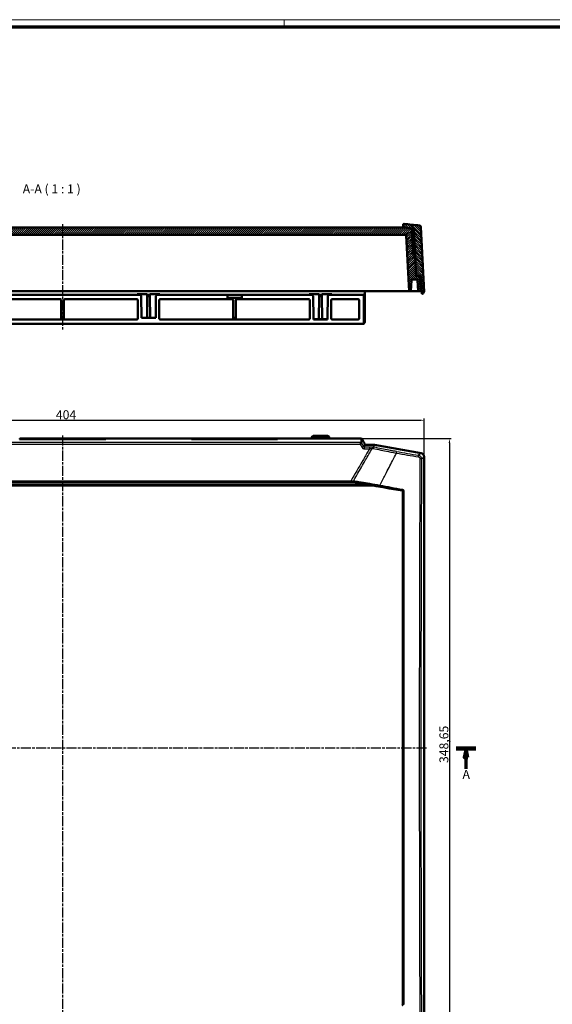
# Model space of a CAD drawing. Units: millimetres. Extents: x 1 to 1191, y 1 to 840.
# Drawn here: x 281 to 579, y 290 to 840 of the extents above; entities that cross this region are included whole.
import ezdxf

# ---------------------------------------------------------------- set-up
doc = ezdxf.new("R2010")
doc.units = ezdxf.units.MM
doc.linetypes.add('CHAIN', pattern=[0.3543, 0.2362, -0.0295, 0.0591, -0.0295])
doc.linetypes.add('DASH_DOT', pattern=[0.37, 0.24, -0.06, 0.01, -0.06])
doc.layers.get('0').update_dxf_attribs({"lineweight": 25})
for name, color, linetype, lineweight in [('Bemaßung (ISO)', 1, 'Continuous', 25), ('Mittellinie (ISO)', 1, 'DASH_DOT', 25), ('Mittelpunktmarkierung (ISO)', 1, 'DASH_DOT', 25), ('Schnittlinie (ISO)', 3, 'CHAIN', 70), ('Schraffur (ISO)', 1, 'Continuous', 18), ('Sichtbar (ISO)', 7, 'Continuous', 50), ('Sichtbar schmal (ISO)', 1, 'Continuous', 25), ('Symbol (ISO)', 1, 'Continuous', 25)]:
    doc.layers.add(name, color=color, linetype=linetype, lineweight=lineweight)
doc.styles.add('5', font='isocpeur.ttf', dxfattribs={"width": 1.1})
doc.dimstyles.new('11-Bopla 5', dxfattribs={"dimtxt": 5, "dimasz": 2.5, "dimexe": 1, "dimexo": 0, "dimgap": 0.6, "dimtad": 1, "dimdec": 6, "dimrnd": 1e-08, "dimtxsty": '5', "dimcen": 0.09, "dimdle": 7, "dimclrd": 1, "dimclre": 1, "dimclrt": 7, "dimadec": 6, "dimazin": 2, "dimtfac": 0.7, "dimtdec": 3, "dimtmove": 0, "dimatfit": 3, "dimfxl": 1, "dimtolj": 1, "dimlwd": 25, "dimlwe": 25, "dimarcsym": 0})

# ---------------------------------------------------------------- blocks, each defined once
blk = doc.blocks.new('2DTransSchnitt0')
at = {"layer": 'Schnittlinie (ISO)', "linetype": 'Continuous', "lineweight": 140}
for p, q in [((79.29, 433.09), (90.2, 433.09)), ((525.23, 433.09), (536.14, 433.09))]:
    blk.add_line(p, q, dxfattribs=at)
at = {"layer": 'Schnittlinie (ISO)', "linetype": 'Continuous'}
for p, q in [((84.74, 433.09), (83.74, 428.09)), ((84.74, 428.09), (84.74, 433.09)), ((85.74, 428.09), (84.74, 433.09)), ((530.69, 433.09), (529.69, 428.09)), ((530.69, 428.09), (530.69, 433.09)), ((531.69, 428.09), (530.69, 433.09)), ((83.74, 428.09), (85.74, 428.09)), ((84.74, 421.69), (84.74, 428.09)), ((529.69, 428.09), (531.69, 428.09)), ((530.69, 421.69), (530.69, 428.09))]:
    blk.add_line(p, q, dxfattribs=at)
at = {"layer": 'Schnittlinie (ISO)', "linetype": 'Continuous', "flags": 128}
for points in [[(85.74, 428.09), (84.74, 433.09), (83.74, 428.09), (85.74, 428.09)], [(531.69, 428.09), (530.69, 433.09), (529.69, 428.09), (531.69, 428.09)]]:
    blk.add_lwpolyline(points, dxfattribs=at)
at = {"layer": 'Schnittlinie (ISO)'}
for points in [[(85.74, 428.09), (84.74, 433.09), (83.74, 428.09), (85.74, 428.09)], [(531.69, 428.09), (530.69, 433.09), (529.69, 428.09), (531.69, 428.09)]]:
    blk.add_solid(points, dxfattribs=at)
at = {"layer": 'Schnittlinie (ISO)', "char_height": 5, "attachment_point": 7, "style": '5'}
for insert in [(82.74, 414.59), (528.69, 414.59)]:
    blk.add_mtext('A', dxfattribs=dict(at, insert=insert))
blk = doc.blocks.new('*D6')
at = {"layer": 'Bemaßung (ISO)', "color": 1, "linetype": 'Continuous', "lineweight": 25}
for p, q in [((472.03, 606.2), (522.39, 606.2)), ((521.39, 603.7), (521.39, 260.05)), ((421.07, 257.55), (522.39, 257.55))]:
    blk.add_line(p, q, dxfattribs=at)
at = {"layer": 'Bemaßung (ISO)', "color": 1, "linetype": 'Continuous'}
for points in [[(520.97, 603.7), (521.8, 603.7), (521.39, 606.2)], [(520.97, 260.05), (521.8, 260.05), (521.39, 257.55)]]:
    blk.add_solid(points, dxfattribs=at)
at = {"layer": 'Defpoints', "color": 0, "linetype": 'Continuous'}
for p in [(472.03, 606.2), (421.07, 257.55), (521.39, 257.55)]:
    blk.add_point(p, dxfattribs=at)
at = {"layer": 'Bemaßung (ISO)', "color": 7, "linetype": 'Continuous', "lineweight": 25, "insert": (520.79, 424.98), "char_height": 5, "attachment_point": 7, "rotation": 90, "style": '5'}
blk.add_mtext('\\A1;348,65', dxfattribs=at)
blk = doc.blocks.new('*D10')
at = {"layer": 'Bemaßung (ISO)', "color": 1, "linetype": 'Continuous', "lineweight": 25}
for p, q in [((103.34, 593.45), (103.34, 617.34)), ((105.84, 616.34), (504.84, 616.34)), ((507.34, 593.45), (507.34, 617.34))]:
    blk.add_line(p, q, dxfattribs=at)
at = {"layer": 'Bemaßung (ISO)', "color": 1, "linetype": 'Continuous'}
for points in [[(105.84, 616.76), (105.84, 615.93), (103.34, 616.34)], [(504.84, 616.76), (504.84, 615.93), (507.34, 616.34)]]:
    blk.add_solid(points, dxfattribs=at)
at = {"layer": 'Defpoints', "color": 0, "linetype": 'Continuous'}
for p in [(507.34, 616.34), (103.34, 593.45), (507.34, 593.45)]:
    blk.add_point(p, dxfattribs=at)
at = {"layer": 'Bemaßung (ISO)', "color": 7, "linetype": 'Continuous', "lineweight": 25, "insert": (301.57, 616.94), "char_height": 5, "attachment_point": 7, "style": '5'}
blk.add_mtext('\\A1;404', dxfattribs=at)
blk = doc.blocks.new('Ränder Bopla-A0-Rahmen')
at = {"color": 1, "linetype": 'Continuous', "lineweight": 18}
for p, q in [((1, 840), (1188, 840)), ((429, 836), (429, 840))]:
    blk.add_line(p, q, dxfattribs=at)
at = {"color": 3, "linetype": 'Continuous', "lineweight": 70}
blk.add_line((20, 836), (1184, 836), dxfattribs=at)

msp = doc.modelspace()

# ---------------------------------------------------------------- hatches: boundary and pattern name
at = {"layer": 'Schraffur (ISO)'}
h = msp.add_hatch(dxfattribs=at)
h.set_pattern_fill('ANSI31', color=256, scale=6.35, angle=90.000210459, style=0)
h.set_pattern_definition([(135.00021, (0, 0), (-0.56126395, -0.5612681), [])])
edge = h.paths.add_edge_path()
edge.add_spline(control_points=[(115.1583598, 725.495411), (115.1562866, 725.5349705), (115.1492458, 725.5742107), (115.1262622, 725.650035), (115.1103158, 725.6866285), (115.069036, 725.7577359), (115.03162, 725.8122809), (114.9165919, 725.9027881), (114.8556078, 725.9330611), (114.7320959, 725.9671318), (114.6699472, 725.9728814), (114.6088525, 725.9667173)], knot_values=[-0.1067934285, -0.1067934285, -0.1067934285, -0.1067934285, -0.0845674923, -0.0845674923, -0.0623399115, -0.0623399115, -0.0384363154, -0.0384363154, -0.0184214491, -0.0184214491, 0, 0, 0, 0], degree=3, periodic=0)
edge.add_ellipse((305.340488, -1164.4357036), major_axis=(-190.7316355, 1890.4024209), ratio=1, start_angle=0, end_angle=0.2570220427)
edge.add_spline(control_points=[(106.1306799, 725.0921004), (106.0511051, 725.083711), (105.971112, 725.0648265), (105.7853856, 724.9990573), (105.6581107, 724.9233367), (105.4746824, 724.7581771), (105.3860728, 724.6395144), (105.279811, 724.4167319), (105.2433566, 724.2731924), (105.2368976, 724.149948)], knot_values=[0.0149398352, 0.0149398352, 0.0149398352, 0.0149398352, 0.0370240645, 0.0370240645, 0.0740481294, 0.0740481294, 0.1110721948, 0.1110721948, 0.1480962604, 0.1480962604, 0.1480962604, 0.1480962604], degree=3, periodic=0)
edge.add_line((105.2368976, 724.149948), (103.340488, 687.9642964))
edge.add_line((103.340488, 687.9642964), (103.540488, 687.9642964))
edge.add_ellipse((104.540488, 687.9642964), major_axis=(-1, 0), ratio=1, start_angle=0, end_angle=90)
edge.add_line((104.540488, 686.9642964), (104.7880802, 686.9642964))
edge.add_line((104.7880802, 686.9642964), (105.312158, 696.9642964))
edge.add_line((105.312158, 696.9642964), (105.7859541, 696.9642964))
edge.add_line((105.7859541, 696.9642964), (107.7859541, 696.9642964))
edge.add_line((107.7859541, 696.9642964), (109.1617108, 723.2152974))
edge.add_line((109.1617108, 723.2152974), (113.890488, 723.9642621))
edge.add_line((113.890488, 723.9642621), (113.897803, 723.9642621))
edge.add_line((113.897803, 723.9642621), (115.2384488, 723.9642621))
edge.add_spline(control_points=[(115.2384488, 723.9642621), (115.2250131, 724.2206304), (115.2115774, 724.4769986), (115.1848295, 724.9873788), (115.1715173, 725.2413908), (115.1583598, 725.495411)], knot_values=[-0.1540356723, -0.1540356723, -0.1540356723, -0.1540356723, -0.0770196507, -0.0770196507, -0.0007114729, -0.0007114729, -0.0007114729, -0.0007114729], degree=3, periodic=0)
edge = h.paths.add_edge_path()
edge.add_ellipse((305.340488, -1164.4357036), major_axis=(199.2098081, 1889.527804), ratio=1, start_angle=0, end_angle=0.2570220427)
edge.add_spline(control_points=[(496.0721235, 725.9667173), (496.0327097, 725.970694), (495.992855, 725.9697123), (495.9144146, 725.9585464), (495.8758192, 725.94836), (495.7992538, 725.9183929), (495.7396461, 725.8897217), (495.6326741, 725.7898219), (495.5934653, 725.7341605), (495.5409788, 725.6172794), (495.5258299, 725.5567316), (495.5226162, 725.495411)], knot_values=[-0.1067934184, -0.1067934184, -0.1067934184, -0.1067934184, -0.0845674875, -0.0845674875, -0.0623399119, -0.0623399119, -0.0384363171, -0.0384363171, -0.01842145, -0.01842145, 0, 0, 0, 0], degree=3, periodic=0)
edge.add_spline(control_points=[(495.5226162, 725.495411), (495.5094587, 725.2413908), (495.4961465, 724.9873788), (495.4693986, 724.4769986), (495.4559629, 724.2206304), (495.4425272, 723.9642621)], knot_values=[-0.1533278287, -0.1533278287, -0.1533278287, -0.1533278287, -0.0770196507, -0.0770196507, -0.0000036291, -0.0000036291, -0.0000036291, -0.0000036291], degree=3, periodic=0)
edge.add_line((495.4425272, 723.9642621), (496.783173, 723.9642621))
edge.add_line((496.783173, 723.9642621), (496.790488, 723.9642621))
edge.add_line((496.790488, 723.9642621), (501.5192652, 723.2152974))
edge.add_line((501.5192652, 723.2152974), (502.8950219, 696.9642964))
edge.add_line((502.8950219, 696.9642964), (504.8950219, 696.9642964))
edge.add_line((504.8950219, 696.9642964), (505.368818, 696.9642964))
edge.add_line((505.368818, 696.9642964), (505.8928958, 686.9642964))
edge.add_line((505.8928958, 686.9642964), (506.140488, 686.9642964))
edge.add_ellipse((506.140488, 687.9642964), major_axis=(0, -1), ratio=1, start_angle=0, end_angle=90)
edge.add_line((507.140488, 687.9642964), (507.340488, 687.9642964))
edge.add_line((507.340488, 687.9642964), (505.4440784, 724.149948))
edge.add_spline(control_points=[(505.4440784, 724.149948), (505.4376194, 724.2731924), (505.401165, 724.4167319), (505.2949032, 724.6395144), (505.2062936, 724.7581771), (505.0228653, 724.9233367), (504.8955904, 724.9990573), (504.709864, 725.0648265), (504.6298709, 725.083711), (504.5502961, 725.0921004)], knot_values=[0.4442887813, 0.4442887813, 0.4442887813, 0.4442887813, 0.481312847, 0.481312847, 0.5183369123, 0.5183369123, 0.5553609772, 0.5553609772, 0.5774452066, 0.5774452066, 0.5774452066, 0.5774452066], degree=3, periodic=0)
h = msp.add_hatch(dxfattribs=at)
h.set_pattern_fill('ANSI31', color=256, scale=6.35, style=0)
h.set_pattern_definition([(45, (0, 0), (-0.561266, 0.561266), [])])
edge = h.paths.add_edge_path()
edge.add_line((108.4036806, 708.6647076), (107.790488, 696.9642964))
edge.add_line((107.790488, 696.9642964), (107.7859541, 696.9642964))
edge.add_line((107.7859541, 696.9642964), (105.7859541, 696.9642964))
edge.add_line((105.7859541, 696.9642964), (105.340488, 688.4642964))
edge.add_line((105.340488, 688.4642964), (106.840488, 688.4642964))
edge.add_line((106.840488, 688.4642964), (107.1563061, 694.4904644))
edge.add_ellipse((107.6556208, 694.4642964), major_axis=(-0.4993148, 0.026168), ratio=1, start_angle=273, end_angle=360, ccw=False)
edge.add_line((107.6556208, 694.9642964), (110.0253552, 694.9642964))
edge.add_ellipse((110.0253552, 694.4642964), major_axis=(0, 0.5), ratio=1, start_angle=273, end_angle=360, ccw=False)
edge.add_line((110.5246699, 694.4904644), (110.840488, 688.4642964))
edge.add_line((110.840488, 688.4642964), (111.840488, 688.4642964))
edge.add_line((111.840488, 688.4642964), (113.4664988, 719.49043))
edge.add_spline(control_points=[(113.4664988, 719.4904307), (113.4697708, 719.5528641), (113.485334, 719.6145331), (113.5370309, 719.7279246), (113.5730723, 719.7798154), (113.6677614, 719.871805), (113.7258708, 719.9068928), (113.8423024, 719.9522237), (113.9039987, 719.964262), (113.9658135, 719.964262)], knot_values=[-0.0712282397, -0.0712282397, -0.0712282397, -0.0712282397, -0.054298246, -0.054298246, -0.0374825734, -0.0374825734, -0.018544459, -0.018544459, 0, 0, 0, 0], degree=3, periodic=0)
edge.add_line((113.9658135, 719.964262), (496.7151625, 719.964262))
edge.add_spline(control_points=[(496.7151625, 719.964262), (496.7776825, 719.964262), (496.8400818, 719.9519475), (496.9560237, 719.9062556), (497.0097296, 719.8729793), (497.1065482, 719.7832345), (497.1446292, 719.7270412), (497.1959915, 719.6131413), (497.2112421, 719.5521599), (497.2144772, 719.4904307)], knot_values=[-0.0712289933, -0.0712289933, -0.0712289933, -0.0712289933, -0.05429865, -0.05429865, -0.0374827222, -0.0374827222, -0.0185444507, -0.0185444507, -0.0000000732, -0.0000000732, -0.0000000732, -0.0000000732], degree=3, periodic=0)
edge.add_line((497.2144772, 719.4904307), (498.840488, 688.4642964))
edge.add_line((498.840488, 688.4642964), (499.840488, 688.4642964))
edge.add_line((499.840488, 688.4642964), (500.1563061, 694.4904644))
edge.add_ellipse((500.6556208, 694.4642964), major_axis=(-0.4993148, 0.026168), ratio=1, start_angle=273, end_angle=360, ccw=False)
edge.add_line((500.6556208, 694.9642964), (503.0253552, 694.9642964))
edge.add_ellipse((503.0253552, 694.4642964), major_axis=(0, 0.5), ratio=1, start_angle=273, end_angle=360, ccw=False)
edge.add_line((503.5246699, 694.4904644), (503.840488, 688.4642964))
edge.add_line((503.840488, 688.4642964), (505.340488, 688.4642964))
edge.add_line((505.340488, 688.4642964), (504.8950219, 696.9642964))
edge.add_line((504.8950219, 696.9642964), (502.8950219, 696.9642964))
edge.add_line((502.8950219, 696.9642964), (502.890488, 696.9642964))
edge.add_line((502.890488, 696.9642964), (502.2772954, 708.6647076))
edge.add_line((502.2772954, 708.6647076), (501.9615946, 708.9642964))
edge.add_line((501.9615946, 708.9642964), (501.2115946, 708.9642964))
edge.add_line((501.2115946, 708.9642964), (500.4771565, 722.9782117))
edge.add_spline(control_points=[(500.4771565, 722.9782117), (500.4745667, 723.027628), (500.4643499, 723.0765896), (500.4304038, 723.1695198), (500.4066657, 723.2135407), (500.3308432, 723.31456), (500.2778166, 723.3553836), (500.1773579, 723.4143722), (500.1176983, 723.4361252), (500.0560589, 723.4458879)], knot_values=[-0.0558348244, -0.0558348244, -0.0558348244, -0.0558348244, -0.0453883359, -0.0453883359, -0.0349488489, -0.0349488489, -0.0187223051, -0.0187223051, 0, 0, 0, 0], degree=3, periodic=0)
edge.add_line((500.0560589, 723.4458879), (496.783173, 723.9642621))
edge.add_line((496.783173, 723.9642621), (495.4425272, 723.9642621))
edge.add_line((495.4425272, 723.9642621), (115.2384488, 723.9642621))
edge.add_line((115.2384488, 723.9642621), (113.897803, 723.9642621))
edge.add_line((113.897803, 723.9642621), (110.6249171, 723.4458879))
edge.add_spline(control_points=[(110.6249171, 723.4458879), (110.5760422, 723.4381469), (110.5284168, 723.4228682), (110.439544, 723.3793942), (110.3982455, 723.3511847), (110.3057052, 723.2652182), (110.2706481, 723.2082149), (110.2224834, 723.1021405), (110.2070857, 723.0405339), (110.2038195, 722.9782117)], knot_values=[-0.0558348249, -0.0558348249, -0.0558348249, -0.0558348249, -0.0453883368, -0.0453883368, -0.03494885, -0.03494885, -0.0187223061, -0.0187223061, 0, 0, 0, 0], degree=3, periodic=0)
edge.add_line((110.2038195, 722.9782117), (109.4693814, 708.9642964))
edge.add_line((109.4693814, 708.9642964), (108.7193814, 708.9642964))
edge.add_line((108.7193814, 708.9642964), (108.4036806, 708.6647076))

# ---------------------------------------------------------------- linework, layer by layer
at = {"layer": 'Mittellinie (ISO)', "linetype": 'CHAIN', "ltscale": 23.990969}
for p, q in [((305.340488, 725.7641699), (305.340488, 667.0244324)), ((86.4784095, 433.446432), (509.0709195, 433.446432))]:
    msp.add_line(p, q, dxfattribs=at)
at = {"layer": 'Mittelpunktmarkierung (ISO)', "linetype": 'CHAIN', "ltscale": 23.990969}
msp.add_line((305.340488, 607.9030909), (305.340488, 254.9834003), dxfattribs=at)
at = {"layer": 'Sichtbar (ISO)'}
for p, q in [((496.783173, 723.9642621), (113.897803, 723.9642621)), ((495.442529, 723.9642964), (115.238447, 723.9642964)), ((495.4425272, 723.9642964), (495.5227691, 725.4954029)), ((495.4425272, 723.9642621), (496.790488, 723.9642621)), ((500.0560589, 723.4458879), (496.783173, 723.9642621)), ((500.0560571, 723.4459225), (496.7833898, 723.9642621)), ((496.790488, 723.9642621), (501.5192652, 723.2152974)), ((496.790488, 723.9642621), (496.790488, 723.9631379)), ((500.0560589, 723.4458879), (500.0560571, 723.4459225)), ((501.2115946, 708.9642964), (500.4771565, 722.9782117)), ((501.5192652, 723.2152974), (502.8950219, 696.9642964)), ((507.340488, 687.9642964), (505.4440784, 724.149948)), ((113.9658135, 719.964262), (496.7151625, 719.964262)), ((497.2144772, 719.49043), (498.840488, 688.4642964)), ((501.9615946, 708.9642964), (501.2115946, 708.9642964)), ((502.2772954, 708.6647076), (501.9615946, 708.9642964)), ((502.890488, 696.9642964), (502.2772954, 708.6647076)), ((499.840488, 688.4642964), (500.1563061, 694.4904644)), ((500.6556208, 694.9642964), (503.0253552, 694.9642964)), ((504.8950219, 696.9642964), (502.890488, 696.9642964)), ((502.8950219, 696.9642964), (505.368818, 696.9642964)), ((503.5246699, 694.4904644), (503.840488, 688.4642964)), ((505.340488, 688.4642964), (504.8950219, 696.9642964)), ((505.2384163, 690.4642964), (504.8977657, 696.9642964)), ((505.368818, 696.9642964), (505.8928958, 686.9642964)), ((498.3411732, 688.4642964), (112.3398028, 688.4642964)), ((474.0505464, 688.4642964), (474.050085, 687.4555699)), ((498.3411732, 688.4642964), (498.840488, 688.4642964)), ((498.840488, 688.4642964), (499.840488, 688.4642964)), ((501.8432289, 688.4642964), (499.840488, 688.4642964)), ((501.8432289, 688.4642964), (503.840488, 688.4642964)), ((503.840488, 688.4642964), (505.340488, 688.4642964)), ((505.7094686, 690.4642964), (505.2356724, 690.4642964)), ((505.8142841, 688.4642964), (505.340488, 688.4642964)), ((507.140488, 687.9642964), (507.340488, 687.9642964)), ((261.9230343, 686.4642964), (348.7579417, 686.4642964)), ((263.8412686, 683.9634968), (304.088946, 683.9634968)), ((304.590488, 673.4642964), (304.588965, 683.463592)), ((306.092011, 683.463592), (306.090488, 673.4642964)), ((346.8397074, 683.9634968), (306.59203, 683.9634968)), ((347.2079417, 686.4642964), (347.0225572, 686.7853919)), ((347.0225572, 686.7853919), (352.5758364, 686.7853919)), ((347.3397265, 683.4635539), (347.340488, 673.4642964)), ((348.7579417, 686.4642964), (349.2656154, 685.5849798)), ((349.2656154, 685.5849798), (349.371391, 673.4642964)), ((352.46023, 673.5382108), (352.5653606, 685.5849798)), ((352.5730343, 686.4642964), (352.5653606, 685.5849798)), ((352.5653606, 685.5849798), (354.1156154, 685.5849798)), ((352.5758364, 686.7853919), (352.5730343, 686.4642964)), ((354.1079417, 686.4642964), (352.5730343, 686.4642964)), ((354.1079417, 686.4642964), (354.1051396, 686.7853919)), ((354.1051396, 686.7853919), (359.6584188, 686.7853919)), ((354.1156154, 685.5849798), (354.1079417, 686.4642964)), ((354.220746, 673.5382108), (354.1156154, 685.5849798)), ((357.309585, 673.4642964), (357.4153606, 685.5849798)), ((357.4153606, 685.5849798), (357.9230343, 686.4642964)), ((357.9230343, 686.4642964), (397.340488, 686.4642964)), ((359.340488, 673.4642964), (359.3412495, 683.4635539)), ((359.6584188, 686.7853919), (359.4730343, 686.4642964)), ((359.8412686, 683.9634968), (400.088946, 683.9634968)), ((397.340488, 686.4642964), (405.340488, 686.4642964)), ((397.340488, 684.7142964), (397.340488, 686.4642964)), ((405.340488, 684.7142964), (397.340488, 684.7142964)), ((397.340488, 684.6142964), (397.340488, 684.7142964)), ((405.340488, 684.6142964), (397.340488, 684.6142964)), ((400.590488, 673.4642964), (400.588965, 683.463592)), ((402.092011, 683.463592), (402.090488, 673.4642964)), ((442.8397074, 683.9634968), (402.59203, 683.9634968)), ((405.340488, 686.4642964), (444.7579417, 686.4642964)), ((405.340488, 686.4642964), (405.340488, 684.7142964)), ((405.340488, 684.7142964), (405.340488, 684.6142964)), ((443.2079417, 686.4642964), (443.0225572, 686.7853919)), ((443.0225572, 686.7853919), (448.5758364, 686.7853919)), ((443.3397265, 683.4635539), (443.340488, 673.4642964)), ((444.7579417, 686.4642964), (445.2656154, 685.5849798)), ((445.2656154, 685.5849798), (445.371391, 673.4642964)), ((448.453248, 672.7381498), (448.5653606, 685.5849798)), ((448.5730343, 686.4642964), (448.5653606, 685.5849798)), ((448.5653606, 685.5849798), (450.1156154, 685.5849798)), ((448.5758364, 686.7853919), (448.5730343, 686.4642964)), ((450.1079417, 686.4642964), (448.5730343, 686.4642964)), ((450.1079417, 686.4642964), (450.1051396, 686.7853919)), ((450.1051396, 686.7853919), (455.6584188, 686.7853919)), ((450.1156154, 685.5849798), (450.1079417, 686.4642964)), ((450.227728, 672.7381498), (450.1156154, 685.5849798)), ((453.309585, 673.4642964), (453.4153606, 685.5849798)), ((453.4153606, 685.5849798), (453.9230343, 686.4642964)), ((453.9230343, 686.4642964), (473.4964336, 686.4642964)), ((455.340488, 673.4642964), (455.3412495, 683.4635539)), ((455.6584188, 686.7853919), (455.4730343, 686.4642964)), ((455.8412686, 683.9634968), (470.4897074, 683.9634968)), ((470.990488, 673.4642964), (470.9897265, 683.4635539)), ((473.4964336, 686.4642964), (473.490488, 673.4642964)), ((473.9976793, 686.4642964), (473.4964336, 686.4642964)), ((474.137155, 672.6043643), (474.1717891, 685.2142964)), ((474.1896586, 685.6206482), (474.1717891, 685.2142964)), ((505.8928958, 686.9642964), (506.140488, 686.9642964)), ((346.8406973, 672.6642964), (263.8402787, 672.6642964)), ((306.5903167, 672.6646622), (304.0906593, 672.6646622)), ((304.590488, 673.4642964), (304.590488, 673.1649289)), ((306.090488, 673.4642964), (304.590488, 673.4642964)), ((306.090488, 673.1649289), (306.090488, 673.4642964)), ((347.340488, 673.4642964), (347.340488, 673.1647539)), ((357.309585, 673.4642964), (349.371391, 673.4642964)), ((352.46023, 673.5382108), (354.220746, 673.5382108)), ((354.2206509, 673.549107), (357.3103251, 673.549107)), ((359.340488, 673.1647539), (359.340488, 673.4642964)), ((442.8406973, 672.6642964), (359.8402787, 672.6642964)), ((402.5903167, 672.6646622), (400.0906593, 672.6646622)), ((400.590488, 673.4642964), (400.590488, 673.1649289)), ((402.090488, 673.4642964), (400.590488, 673.4642964)), ((402.090488, 673.1649289), (402.090488, 673.4642964)), ((443.340488, 673.4642964), (443.340488, 673.1647539)), ((445.3783725, 672.6642964), (445.371391, 673.4642964)), ((445.3776356, 672.7487409), (448.4533404, 672.7487409)), ((453.3026035, 672.6642964), (445.3783725, 672.6642964)), ((450.227728, 672.7381498), (448.453248, 672.7381498)), ((450.2276356, 672.7487409), (453.3033404, 672.7487409)), ((453.3026035, 672.6642964), (453.309585, 673.4642964)), ((455.340488, 673.1647539), (455.340488, 673.4642964)), ((470.4906973, 672.6642964), (455.8402787, 672.6642964)), ((470.990488, 673.4642964), (470.990488, 673.1647539)), ((473.490488, 670.1642964), (473.490488, 673.4642964)), ((473.490488, 670.1642964), (474.0379687, 670.7117771)), ((137.190488, 670.1642964), (473.490488, 670.1642964)), ((281.290488, 605.8590583), (329.390488, 605.8590583)), ((281.390488, 605.8590583), (281.390488, 606.196432)), ((329.290488, 606.196432), (281.390488, 606.196432)), ((329.290488, 606.196432), (329.290488, 605.8590583)), ((329.390488, 606.1840648), (329.390488, 606.196432)), ((329.390488, 606.196432), (377.290488, 606.196432)), ((329.390488, 605.8590583), (329.390488, 606.1840648)), ((377.290488, 606.196432), (377.290488, 606.1840648)), ((377.290488, 606.1840648), (377.290488, 605.8590583)), ((377.290488, 605.8590583), (425.390488, 605.8590583)), ((377.390488, 605.8590583), (377.390488, 606.196432)), ((425.290488, 606.196432), (377.390488, 606.196432)), ((425.290488, 606.196432), (425.290488, 605.8590583)), ((425.390488, 606.1840648), (425.390488, 606.196432)), ((425.390488, 606.196432), (444.340488, 606.196432)), ((425.390488, 605.8590583), (425.390488, 606.1840648)), ((444.340488, 606.596432), (444.340488, 606.1946484)), ((453.340488, 607.596432), (445.340488, 607.596432)), ((453.340488, 606.1067932), (445.340488, 606.1067932)), ((454.340488, 606.1946484), (454.340488, 606.596432)), ((454.340488, 606.196432), (472.0302964, 606.196432)), ((472.4643643, 605.9459735), (472.4163995, 606.029051)), ((472.4643693, 605.9459649), (473.5754989, 604.021432)), ((473.5754989, 604.021432), (474.040488, 603.2160472)), ((474.040488, 603.1045968), (474.040488, 603.2160472)), ((474.040488, 603.0483424), (474.040488, 603.1045968)), ((474.147936, 602.8622369), (474.040488, 603.0483424)), ((479.1584143, 602.6125796), (474.5803553, 602.6125796)), ((505.579993, 597.9845533), (479.5052347, 602.5822367)), ((507.2304317, 595.546432), (507.2304317, 596.0176371)), ((507.2304317, 595.546432), (507.340488, 593.446432)), ((473.8314045, 592.9515066), (473.8314028, 592.9514735)), ((507.340488, 269.0594868), (507.340488, 593.446432)), ((468.071432, 582.946432), (468.0714541, 582.946432)), ((469.8303038, 586.0009659), (469.8303244, 586.0009659)), ((470.0868078, 586.446432), (470.0867875, 586.446432)), ((470.1395412, 586.5380571), (470.1395614, 586.5380571)), ((470.1521065, 586.5598813), (470.1521268, 586.5598813)), ((478.5633288, 579.946432), (132.1176472, 579.946432)), ((143.2524709, 581.846432), (467.4285049, 581.846432)), ((467.4285043, 581.846432), (467.5208085, 581.846432)), ((467.5208085, 581.846432), (467.6503989, 581.846432)), ((467.6503813, 581.846432), (467.6506517, 581.846432))]:
    msp.add_line(p, q, dxfattribs=at)
for centre, radius, start, end in [((305.340488, -1164.4357036), 1900, 83.9816329983, 84.2386549813), ((305.340488, -1164.4357036), 1899.9999657, 83.9816328341, 84.2386548768), ((504.445447, 724.0976468), 1, 3, 83.981632998), ((500.6556208, 694.4642964), 0.5, 90, 177), ((503.0253552, 694.4642964), 0.5, 3, 90), ((506.140488, 687.9642964), 1, 270, 0), ((445.340488, 606.596432), 1, 90, 180), ((453.340488, 606.596432), 1, 0, 90)]:
    msp.add_arc(centre, radius, start, end, dxfattribs=at)
for centre, major_axis, ratio, start_param, end_param in [((332.9546638, -1164.435706), (-0.000001, 1887.7647833), 0.9876883406, 6.1924394118, 6.1930100587), ((305.3404881, -1162.9762959), (1888.6099404, -0.000002), 0.9999619231, 1.4667810376, 1.4670776254), ((502.0875629, 702.8178698), (0.4942276, 0.1232248), 0.0083117803, 0.001615645, 0.1330619309), ((473.9976793, 687.4642964), (0, 1), 0.0524077793, 3.1415926536, 4.7036623341), ((474.3552164, 688.4642964), (0, -3.5), 0.0524077793, 4.7123889804, 5.223423826), ((304.088946, 683.4635159), (0.500019, 0), 0.9999238592, 0.000152299, 1.5707963268), ((306.59203, 683.4635159), (-0.500019, 0), 0.9999238592, 4.7123889804, 6.2830330081), ((346.8397074, 683.4635159), (0.500019, 0), 0.9999238505, 0.0000761524, 1.5707963268), ((359.8412686, 683.4635159), (-0.500019, 0), 0.9999238505, 4.7123889804, 6.2831091548), ((400.088946, 683.4635159), (0.500019, 0), 0.9999238592, 0.000152299, 1.5707963268), ((402.59203, 683.4635159), (-0.500019, 0), 0.9999238592, 4.7123889804, 6.2830330081), ((442.8397074, 683.4635159), (0.500019, 0), 0.9999238505, 0.0000761524, 1.5707963268), ((455.8412686, 683.4635159), (-0.500019, 0), 0.9999238505, 4.7123889804, 6.2831091548), ((470.4897074, 683.4635159), (0.500019, 0), 0.9999238505, 0.0000761524, 1.5707963268), ((474.1495119, 686.2634358), (0, -1), 0.0524077793, 0.872664626, 2.0818311725), ((304.090469, 673.1651194), (0.1018515, -0.4900036), 0.9990452591, 6.0784350874, 7.6488507681), ((306.590507, 673.1651194), (-0.1018515, -0.4900036), 0.9990452591, 4.9175198463, 6.4879355269), ((346.840469, 673.1649826), (0.0822442, -0.4939044), 0.9985916141, 6.1184089433, 7.6887485585), ((359.840507, 673.1649826), (-0.0822442, -0.4939044), 0.9985916141, 4.8776220558, 6.447961671), ((400.090469, 673.1651194), (0.1018515, -0.4900036), 0.9990452591, 6.0784350874, 7.6488507681), ((402.590507, 673.1651194), (-0.1018515, -0.4900036), 0.9990452591, 4.9175198463, 6.4879355269), ((442.840469, 673.1649826), (0.0822442, -0.4939044), 0.9985916141, 6.1184089433, 7.6887485585), ((455.840507, 673.1649826), (-0.0822442, -0.4939044), 0.9985916141, 4.8776220558, 6.447961671), ((470.490469, 673.1649826), (0.0822442, -0.4939044), 0.9985916141, 6.1184089433, 7.6887485585), ((474.0324831, 672.7090362), (0, -2), 0.0524077793, 0.0523598776, 1.5184364492), ((445.340488, 606.1995424), (-1, 0), 0.0927492042, 0.1676603363, 1.5707963268), ((453.340488, 606.1995424), (-1, 0), 0.0927492042, 1.5707963268, 2.9739323173), ((474.1961504, 602.946432), (0.6221453, -1.0746296), 0.0453552611, 3.1153407439, 4.538470997), ((474.5811471, 603.1132657), (-0.2504573, -0.4338048), 0.9981739636, 5.7603775895, 6.8059930249), ((479.1579344, 600.6098349), (0.1745525, 1.9951446), 0.9986190666, 6.1960387441, 6.3703318702), ((505.227687, 596.0130341), (1.5356701, 1.2885802), 0.9976679796, 5.5862030092, 6.9801676051), ((465.9375381, 582.0549635), (1.2281645, -0.2077635), 0.0145587854, 6.1978065286, 6.3526215462), ((475.8313908, 580.346432), (8.518949, -1.4980058), 0.0090763362, 1.5967419057, 2.4662310152), ((738.1389875, 433.446432), (10782.1498308, -1895.976054), 0.0090763362, 1.5949416195, 1.5967419057)]:
    msp.add_ellipse(centre, major_axis=major_axis, ratio=ratio, start_param=start_param, end_param=end_param, dxfattribs=at)
for points, knots in [([(496.0721235, 725.9667173), (496.0327097, 725.970694), (495.992855, 725.9697123), (495.9144146, 725.9585464), (495.8758192, 725.94836), (495.7992538, 725.9183929), (495.7396461, 725.8897217), (495.6326741, 725.7898219), (495.5934653, 725.7341605), (495.5409788, 725.6172794), (495.5258299, 725.5567316), (495.5226162, 725.495411)], [-0.10679341839, -0.10679341839, -0.10679341839, -0.10679341839, -0.08456748748, -0.08456748748, -0.06233991186, -0.06233991186, -0.03843631707, -0.03843631707, -0.01842145002, -0.01842145002, 0, 0, 0, 0]), ([(495.5226162, 725.495411), (495.5094587, 725.2413908), (495.4961465, 724.9873788), (495.4693986, 724.4769986), (495.4559629, 724.2206304), (495.4425272, 723.9642621)], [-0.15332782872, -0.15332782872, -0.15332782872, -0.15332782872, -0.07701965068, -0.07701965068, -0.00000362909, -0.00000362909, -0.00000362909, -0.00000362909]), ([(500.4771565, 722.9782117), (500.4745667, 723.027628), (500.4643499, 723.0765896), (500.4304038, 723.1695198), (500.4066657, 723.2135407), (500.3308432, 723.31456), (500.2778166, 723.3553836), (500.1773579, 723.4143722), (500.1176983, 723.4361252), (500.0560589, 723.4458879)], [-0.055834824403, -0.055834824403, -0.055834824403, -0.055834824403, -0.045388335917, -0.045388335917, -0.034948848887, -0.034948848887, -0.018722305141, -0.018722305141, 0, 0, 0, 0]), ([(505.4440784, 724.149948), (505.4376194, 724.2731924), (505.401165, 724.4167319), (505.2949032, 724.6395144), (505.2062936, 724.7581771), (505.0228653, 724.9233367), (504.8955904, 724.9990573), (504.709864, 725.0648265), (504.6298709, 725.083711), (504.5502961, 725.0921004)], [0.44428878132, 0.44428878132, 0.44428878132, 0.44428878132, 0.481312847, 0.481312847, 0.51833691232, 0.51833691232, 0.55536097722, 0.55536097722, 0.57744520661, 0.57744520661, 0.57744520661, 0.57744520661]), ([(496.7151625, 719.964262), (496.7776825, 719.964262), (496.8400818, 719.9519475), (496.9560237, 719.9062556), (497.0097296, 719.8729793), (497.1065482, 719.7832345), (497.1446292, 719.7270412), (497.1959915, 719.6131413), (497.2112421, 719.5521599), (497.2144772, 719.4904307)], [-0.071228993345, -0.071228993345, -0.071228993345, -0.071228993345, -0.05429865004, -0.05429865004, -0.037482722231, -0.037482722231, -0.018544450736, -0.018544450736, -0.000000073228, -0.000000073228, -0.000000073228, -0.000000073228]), ([(501.4307729, 715.3547216), (501.4963194, 715.3478794), (501.5613822, 715.3421053), (501.6831255, 715.3333882), (501.7385778, 715.3305344), (501.8311624, 715.3282326), (501.8676657, 715.3287432), (501.905662, 715.3319745), (501.9154413, 715.3334868), (501.9287101, 715.3373441), (501.9320079, 715.339697), (501.9318656, 715.3424121)], [0.000001, 0.000001, 0.000001, 0.000001, 0.019774828509, 0.019774828509, 0.039557980864, 0.039557980864, 0.058951762823, 0.058951762823, 0.068885961468, 0.068885961468, 0.07905486409, 0.07905486409, 0.07905486409, 0.07905486409]), ([(472.0302783, 606.1964015), (472.08509, 606.1964042), (472.139932, 606.1869597), (472.2348492, 606.156326), (472.2761709, 606.1355295), (472.3364888, 606.0976431), (472.3590637, 606.0801649), (472.3924223, 606.0518712), (472.4049364, 606.0402513), (472.4163996, 606.029051)], [0, 0, 0, 0, 0.017340462757, 0.017340462757, 0.033830913381, 0.033830913381, 0.047923916697, 0.047923916697, 0.058697614543, 0.058697614543, 0.058697614543, 0.058697614543]), ([(467.0750288, 582.4635101), (467.0720385, 582.4198035), (467.0642251, 582.3741471), (467.0615172, 582.3289374), (467.0588542, 582.2844778), (467.0579673, 582.2404766), (467.0588662, 582.1979405), (467.0598173, 582.1529364), (467.0627629, 582.1100447), (467.0677263, 582.0706952)], [-0.41031747007, -0.41031747007, -0.41031747007, -0.41031747007, -0.27400987614, -0.27400987614, -0.27400987614, -0.13996421896, -0.13996421896, -0.13996421896, 0.00185889257, 0.00185889257, 0.00185889257, 0.00185889257]), ([(467.0677263, 582.0706952), (467.0692326, 582.0587531), (467.0709252, 582.0471424), (467.0728045, 582.0359189), (467.0732732, 582.0331194), (467.0737536, 582.030344), (467.0742454, 582.0275931), (467.0831761, 581.9776419), (467.0956444, 581.9367872), (467.1107298, 581.9063065), (467.1258073, 581.8758417), (467.1432661, 581.8561815), (467.1622574, 581.8492054)], [-0.85388683545, -0.85388683545, -0.85388683545, -0.85388683545, -0.810845481, -0.810845481, -0.810845481, -0.80010950484, -0.80010950484, -0.80010950484, -0.60516262889, -0.60516262889, -0.60516262889, -0.41031747007, -0.41031747007, -0.41031747007, -0.41031747007]), ([(467.6503989, 581.846432), (467.6765239, 581.8464318), (467.7030092, 581.8458418), (467.7566529, 581.8435065), (467.7841114, 581.8417174), (467.8107978, 581.8392432)], [-0.021760356502, -0.021760356502, -0.021760356502, -0.021760356502, -0.011043126179, -0.011043126179, 0, 0, 0, 0]), ([(467.8107978, 581.8392432), (467.8245996, 581.8381963), (467.8377453, 581.8369385), (467.8633183, 581.834286), (467.8757524, 581.8329045), (467.9057301, 581.8293663), (467.9233739, 581.8271159), (467.9607423, 581.8220244), (467.9805333, 581.8191408), (468.0312121, 581.8113233), (468.0623756, 581.8061122), (468.1821024, 581.7847749), (468.2734307, 581.7657662), (468.4093116, 581.7354103), (468.4528118, 581.7253986), (468.7413189, 581.6580033), (468.9806452, 581.5984763), (469.1910082, 581.5639373)], [-0.13081036082, -0.13081036082, -0.13081036082, -0.13081036082, -0.12673860354, -0.12673860354, -0.12294145167, -0.12294145167, -0.11763524034, -0.11763524034, -0.11177797758, -0.11177797758, -0.10273467267, -0.10273467267, -0.0773261122, -0.0773261122, -0.06555675232, -0.06555675232, -0.00000058994, -0.00000058994, -0.00000058994, -0.00000058994]), ([(495.0296195, 577.0547725), (495.0871133, 577.0446756), (495.1426917, 577.024158), (495.2437655, 576.9659827), (495.289352, 576.9282948), (495.364318, 576.8392681), (495.393635, 576.788043), (495.43356, 576.6788544), (495.4441862, 576.6208126), (495.4441848, 576.5626901)], [-0.069976688272, -0.069976688272, -0.069976688272, -0.069976688272, -0.052461995871, -0.052461995871, -0.034964252796, -0.034964252796, -0.017486483735, -0.017486483735, 0, 0, 0, 0]), ([(495.4441852, 576.5626901), (495.4429894, 528.9421955), (495.4425291, 481.2028134), (495.4425253, 385.6900506), (495.4429818, 337.9506685), (495.444185, 290.3301739)], [0.000001, 0.000001, 0.000001, 0.000001, 14.3269153636, 14.3269153636, 28.6538297282, 28.6538297282, 28.6538297282, 28.6538297282]), ([(495.4441848, 290.3301739), (495.4441862, 290.2719756), (495.4335322, 290.213858), (495.3935094, 290.1045536), (495.3641221, 290.0532777), (495.2890673, 289.964317), (495.2435175, 289.9267087), (495.1425467, 289.8686525), (495.0870383, 289.8481752), (495.0296195, 289.8380915)], [-0.069985827397, -0.069985827397, -0.069985827397, -0.069985827397, -0.052469889091, -0.052469889091, -0.034965552211, -0.034965552211, -0.017490743797, -0.017490743797, 0, 0, 0, 0])]:
    msp.add_open_spline(points, degree=3, knots=knots, dxfattribs=at)
for points in [[(444.3545101, 606.1840648), (444.3452754, 606.189114), (444.340488, 606.1927407), (444.340488, 606.1946484)], [(454.340488, 606.1946484), (454.340488, 606.1927407), (454.3357006, 606.189114), (454.3264659, 606.1840648)]]:
    msp.add_open_spline(points, degree=3, dxfattribs=at)
at = {"layer": 'Sichtbar schmal (ISO)'}
for p, q in [((329.390488, 606.1840648), (377.290488, 606.1840648)), ((444.3545101, 606.1840648), (425.390488, 606.1840648)), ((445.340488, 607.596432), (445.340488, 606.855251)), ((445.340488, 606.855251), (453.340488, 606.855251)), ((445.340488, 606.1067932), (445.340488, 606.855251)), ((453.340488, 606.855251), (453.340488, 607.596432)), ((453.340488, 606.855251), (453.340488, 606.1067932)), ((454.3264659, 606.1840648), (472.0218321, 606.1840648)), ((472.0218321, 606.1840648), (471.7700505, 603.9820726)), ((472.2024697, 603.7336326), (472.4542514, 605.9356248)), ((471.7678049, 603.9785691), (138.9131711, 603.9785691)), ((139.199255, 603.071792), (471.481721, 603.071792)), ((474.147936, 602.8622369), (473.4209937, 601.603136)), ((473.8513964, 601.3499857), (474.5803553, 602.6125796)), ((476.8097499, 601.3499857), (473.8513964, 601.3499857)), ((473.8513964, 601.3499857), (473.8513964, 600.4393862)), ((473.8513964, 600.4393862), (476.8097499, 600.4393862)), ((476.8097499, 601.3499857), (476.8097499, 600.4393862)), ((479.1584143, 602.6125796), (479.0445807, 601.3114553)), ((479.390871, 601.2750537), (479.5052347, 602.5822367)), ((479.4186847, 601.2691138), (479.390871, 601.2750537)), ((505.579993, 597.9845533), (504.1575281, 596.7909636)), ((505.8081095, 594.8241671), (507.2304317, 596.0176371)), ((475.6239086, 580.4626013), (135.0570674, 580.4626013)), ((466.296499, 582.3856885), (144.384477, 582.3856885)), ((466.296499, 582.3856885), (466.296499, 581.846432)), ((479.7565173, 580.4626013), (479.7562548, 580.4626013)), ((495.1109565, 577.1227471), (495.0296195, 577.0547725)), ((495.4441852, 576.5626901), (495.5231433, 576.6286757)), ((495.5231433, 290.2641881), (495.4441849, 290.3301739))]:
    msp.add_line(p, q, dxfattribs=at)
for centre, major_axis, ratio, start_param, end_param in [((445.340488, 606.596432), (-1, 0), 0.2588190451, 4.7123889804, 6.2831853072), ((453.340488, 606.596432), (1, 0), 0.2588190451, 0, 1.5707963268), ((473.6180078, 602.946432), (-1.5907544, 3.2493352), 0.041322385, 6.2630673165, 6.3502246169), ((472.0218321, 605.6859674), (-0.4967631, 0.0568012), 0.9961452339, 3.7808878756, 4.8258021125), ((474.0504271, 603.1960894), (-1.5915344, 2.7490525), 0.0453552611, 6.2474176254, 6.34419986), ((683.6407229, 433.446432), (-1097.2888668, 1896.3474008), 0.0453433496, 1.4550279152, 1.4560226539), ((471.2000667, 603.9862883), (0.5700056, -0.0038541), 0.0768428885, 6.1944775752, 6.2749246455), ((471.7678049, 603.4804717), (-0.3243182, 0.3805492), 0.9910258376, 4.5380174858, 5.5729403473), ((471.7700505, 603.4839752), (-0.4967631, 0.0568012), 0.9961452339, 3.7808878756, 4.8258021125), ((471.3499783, 603.517305), (0.853537, 0.2171326), 0.0113097663, 6.1421132039, 6.2307220142), ((684.5055615, 433.9457468), (-1097.2906531, 1895.3467112), 0.0453552611, 1.4548737215, 1.456001877), ((472.5561552, 601.1038212), (0.8680376, 0.4964985), 0.0768319528, 0.0525152519, 1.5268783945), ((244.2556459, 506.65871), (1241.1835045, 2132.491961), 0.0630090925, 4.7900827047, 4.7931227038), ((476.0734113, 377.6332999), (-1269.1689257, -2195.4026133), 0.0438501643, 4.6361036253, 4.6372606507), ((478.7850957, 600.321635), (0.0345384, 0.9994034), 0.5502784779, 0.0627203173, 1.2181503528), ((489.3570936, 601.2161434), (19.940158, -0.3946589), 0.0452311224, 4.1243553815, 4.1406142714), ((479.0445807, 600.3128258), (0.0333276, 0.9994445), 0.5366139157, 0.0620619074, 1.2219629083), ((478.5846533, 599.7127056), (0.8805693, -0.5289545), 0.9095005255, 1.9225670728, 2.10341037), ((479.2174608, 600.2915956), (0.2089246, 0.9779318), 0.5655041469, 0.0634997676, 1.3221205852), ((489.234502, 602.148471), (-18.963509, 0), 0.0523359563, 0.9872018396, 1.0035120877), ((479.0526095, 599.3446937), (1.4558116, -1.355229), 0.9793100432, 2.1374469722, 2.3140858676), ((472.4076429, 379.7565403), (-1269.3917713, -2195.2226565), 0.0421840247, 4.6391210242, 4.6443685259), ((262.5859369, 496.0480462), (1239.4861744, 2132.8312374), 0.0544631225, 4.7845139318, 4.7900437904), ((481.3885766, 374.5645665), (-1268.7416355, -2195.6054063), 0.0462640025, 4.6378691859, 4.6391078654), ((483.6859148, 373.2366695), (1268.5735535, 2195.7090644), 0.0473074176, 1.4956559817, 1.4962728901), ((491.6766396, 597.9204246), (0.1693758, 0.9855515), 0.082465722, 4.8145456657, 6.2306463126), ((356.1065027, 721.3548083), (1848.7904912, -325.9916453), 0.0523359562, 4.7950620177, 4.801741978), ((356.253194, 722.1867357), (-1847.8174436, 325.8200707), 0.0523359562, 1.6534693642, 1.6601493244), ((503.9841179, 595.8075055), (0.1690287, 0.9856111), 0.0891118544, 4.8145155221, 6.2306160979), ((602.7593688, 433.446432), (0, -1876.5124707), 0.0523359562, 4.6262384121, 4.7994654218), ((504.8094799, 594.8241671), (0.9999898, -0.0045199), 0.0859261203, 0.0525544277, 1.4659505571), ((603.6014621, 433.446432), (0, 1875.5248326), 0.0523359562, 1.4846457585, 1.6578727683), ((-434.4543564, 906.3244671), (824.1913125, 1289.4074973), 0.6261728598, 4.8559008157, 4.8592270164), ((-440.8368799, 914.7823455), (816.0365234, 1265.0375094), 0.6428388076, 4.8618688857, 4.863147789), ((466.2007712, 582.3487937), (2.4291184, 0.2484733), 0.0110510661, 1.2014973367, 1.5302472816), ((466.3572334, 582.6225315), (2.1739303, -0.2100909), 0.0433387697, 5.0531153796, 5.4209423331), ((467.1497437, 581.8566306), (0.4894417, -0.077296), 0.0111744504, 4.739652471, 4.7737457159), ((468.0405049, 582.2246644), (0.0660446, 0.4956189), 0.6257647854, 1.2628329282, 2.5406977052), ((482.4664923, 579.9158333), (-0.0888527, -0.4920419), 0.078397585, 0.0525216783, 1.6633815078), ((318.4468771, 507.7764584), (1869.1412584, -329.5800346), 0.0523359562, 1.4853708825, 1.49221029), ((318.537055, 508.2878826), (-1869.6332672, 329.666789), 0.0523359562, 4.6269635361, 4.6338029436), ((495.1976616, 577.6144761), (-0.08903, -0.4920098), 0.0852046531, 0.0525511565, 1.663410986), ((496.0224541, 576.6266841), (-0.5, 0.0000037), 0.0757612943, 4.6118348197, 6.2306747911)]:
    msp.add_ellipse(centre, major_axis=major_axis, ratio=ratio, start_param=start_param, end_param=end_param, dxfattribs=at)
for points, knots in [([(471.7678049, 603.9785691), (471.7586956, 603.9630425), (471.7356161, 603.8986033), (471.7039367, 603.8016006), (471.6753806, 603.7141616), (471.6403189, 603.601954), (471.6026014, 603.4779921), (471.5790279, 603.400516), (471.5541823, 603.3176744), (471.5290893, 603.2329466), (471.5134062, 603.1799917), (471.4975633, 603.1260899), (471.481721, 603.071792)], [-0.75665947746, -0.75665947746, -0.75665947746, -0.75665947746, -0.48804536296, -0.48804536296, -0.48804536296, -0.24591433017, -0.24591433017, -0.24591433017, -0.09458243468, -0.09458243468, -0.09458243468, 0, 0, 0, 0]), ([(471.481721, 603.071792), (471.5212459, 603.1123808), (471.5607727, 603.1525729), (471.6625053, 603.2549698), (471.724493, 603.3163109), (471.8774093, 603.4647089), (471.9648861, 603.5465738), (472.115172, 603.6788836), (472.1727561, 603.7233456), (472.1954857, 603.7309844)], [-0.75665947746, -0.75665947746, -0.75665947746, -0.75665947746, -0.66207704277, -0.66207704277, -0.51074514728, -0.51074514728, -0.2686141145, -0.2686141145, 0, 0, 0, 0]), ([(472.5561552, 601.1922481), (472.5883922, 601.1358579), (472.6245092, 601.0811949), (472.7276091, 600.9455094), (472.8001468, 600.8684325), (473.0060254, 600.6911934), (473.1515971, 600.6034055), (473.4798082, 600.4745776), (473.6664523, 600.4393862), (473.8513964, 600.4393862)], [0, 0, 0, 0, 0.1953634251, 0.1953634251, 0.5079449052, 0.5079449052, 1.0080752734, 1.0080752734, 1.5629074006, 1.5629074006, 1.5629074006, 1.5629074006]), ([(473.8513964, 601.3499857), (473.7896359, 601.3497909), (473.7274072, 601.3614909), (473.6181683, 601.4046965), (473.5698043, 601.4342206), (473.5015548, 601.4939217), (473.4775498, 601.5199022), (473.4435051, 601.5656643), (473.4315991, 601.5841061), (473.4209937, 601.603136)], [0, 0, 0, 0, 0.5548321272, 0.5548321272, 1.0549624954, 1.0549624954, 1.3675439755, 1.3675439755, 1.5629074006, 1.5629074006, 1.5629074006, 1.5629074006]), ([(478.7850957, 601.3202645), (478.5799752, 601.3273533), (478.3572958, 601.3332174), (477.9176202, 601.3418594), (477.7030741, 601.344889), (477.3469551, 601.3481858), (477.2084718, 601.3490564), (476.983077, 601.3498374), (476.8963011, 601.3499857), (476.8097499, 601.3499857)], [0, 0, 0, 0, 0.7374165043, 0.7374165043, 1.4021299729, 1.4021299729, 1.8175758908, 1.8175758908, 2.0772295895, 2.0772295895, 2.0772295895, 2.0772295895]), ([(476.8097499, 600.4393862), (476.8747162, 600.4518704), (476.9397937, 600.4641895), (477.1086748, 600.4956595), (477.2122843, 600.5144738), (477.4783119, 600.5614439), (477.6381764, 600.5883487), (477.9648437, 600.6402348), (478.1297094, 600.6645261), (478.2809173, 600.6846472)], [0, 0, 0, 0, 0.2596536987, 0.2596536987, 0.6750996166, 0.6750996166, 1.3398130852, 1.3398130852, 2.0772295895, 2.0772295895, 2.0772295895, 2.0772295895]), ([(478.7328685, 600.6467982), (480.0630237, 600.3510589), (481.5271157, 600.0373771), (484.4341338, 599.4346505), (485.8571164, 599.1476544), (488.2225822, 598.6827504), (489.1424631, 598.5048531), (490.6334798, 598.2210408), (491.2060241, 598.1131487), (491.7747629, 598.0070355)], [0, 0, 0, 0, 4.7189840218, 4.7189840218, 8.9727160978, 8.9727160978, 11.6312986453, 11.6312986453, 13.2929127036, 13.2929127036, 13.2929127036, 13.2929127036]), ([(491.8500498, 598.9038827), (491.3060403, 598.9973756), (490.7584714, 599.0926708), (489.3327092, 599.3439636), (488.4532978, 599.5020795), (486.1924611, 599.9168626), (484.8329727, 600.1744426), (482.0675822, 600.7166451), (480.6799729, 600.9998452), (479.4186847, 601.2691138)], [0, 0, 0, 0, 1.6616140922, 1.6616140922, 4.3201966397, 4.3201966397, 8.5739287157, 8.5739287157, 13.258453227, 13.258453227, 13.258453227, 13.258453227]), ([(485.7135493, 586.146432), (487.0159145, 588.6754397), (488.313236, 591.2063258), (489.6049137, 593.7392924), (490.330013, 595.1612044), (491.0533417, 596.5837679), (491.7747628, 598.0070353)], [-49.2022946649, -49.2022946649, -49.2022946649, -49.2022946649, -40.7017629743, -40.7017629743, -40.7017629743, -35.9298847677, -35.9298847677, -35.9298847677, -35.9298847677]), ([(504.0887223, 595.8930037), (504.2503702, 595.8652817), (504.4064711, 595.7966083), (504.6538911, 595.6018493), (504.7499841, 595.4823717), (504.8556711, 595.2642662), (504.8843324, 595.1749366), (504.9100153, 595.0252511), (504.91478, 594.9669123), (504.9145189, 594.9091474)], [0, 0, 0, 0, 0.493728565, 0.493728565, 0.9387796658, 0.9387796658, 1.2169366038, 1.2169366038, 1.39078469, 1.39078469, 1.39078469, 1.39078469]), ([(505.8081095, 594.8241671), (505.8082385, 594.9393063), (505.7983587, 595.0556242), (505.7462188, 595.3541656), (505.6885581, 595.5324216), (505.47669, 595.967895), (505.2845879, 596.2067101), (504.7907277, 596.5966267), (504.4795106, 596.7345895), (504.1575281, 596.7909636)], [0, 0, 0, 0, 0.1738480863, 0.1738480863, 0.4520050243, 0.4520050243, 0.8970561251, 0.8970561251, 1.39078469, 1.39078469, 1.39078469, 1.39078469]), ([(482.5131167, 579.9543881), (480.6695815, 580.3008589), (478.7811826, 580.642237), (475.2888869, 581.247458), (473.6826569, 581.5146302), (471.1799364, 581.9115716), (470.2477547, 582.0544937), (468.8108389, 582.2663917), (468.2768591, 582.3430133), (467.7649746, 582.4142796)], [0, 0, 0, 0, 5.5156547745, 5.5156547745, 10.4875125994, 10.4875125994, 13.59492374, 13.59492374, 15.5370557028, 15.5370557028, 15.5370557028, 15.5370557028]), ([(469.1910179, 581.5639357), (469.2988987, 581.5488607), (469.4075599, 581.5335931), (470.3817118, 581.3959768), (471.2933856, 581.2620017), (473.7412004, 580.8897137), (475.3123367, 580.6389573), (478.728612, 580.0705924), (480.5760672, 579.7498193), (482.3797872, 579.4241043)], [1.548968553, 1.548968553, 1.548968553, 1.548968553, 1.9421319629, 1.9421319629, 5.0495431034, 5.0495431034, 10.0214009283, 10.0214009283, 15.5370557028, 15.5370557028, 15.5370557028, 15.5370557028]), ([(496.0726468, 576.6643731), (496.072648, 576.8285337), (496.0311731, 576.99397), (495.8819923, 577.2711787), (495.7813986, 577.3867143), (495.5859323, 577.5298334), (495.5033504, 577.57424), (495.3609305, 577.6267914), (495.304473, 577.6421405), (495.2476372, 577.6524251)], [-1.3909056157, -1.3909056157, -1.3909056157, -1.3909056157, -0.8971341221, -0.8971341221, -0.4520443251, -0.4520443251, -0.173863202, -0.173863202, 0, 0, 0, 0]), ([(495.1109565, 577.1227471), (495.1393041, 577.1175536), (495.1674673, 577.1098325), (495.2385234, 577.0834508), (495.2797368, 577.0611977), (495.3773184, 576.9895518), (495.4275724, 576.9317744), (495.5021878, 576.793244), (495.5230062, 576.71062), (495.5231433, 576.6286768)], [-1.3909056157, -1.3909056157, -1.3909056157, -1.3909056157, -1.2170424137, -1.2170424137, -0.9388612906, -0.9388612906, -0.4937714936, -0.4937714936, -0.000000743, -0.000000743, -0.000000743, -0.000000743]), ([(495.5231433, 576.628676), (495.5230207, 560.0553546), (495.5229197, 543.4612894), (495.522748, 507.7078219), (495.5226845, 488.5444381), (495.5226272, 457.3994408), (495.5226162, 445.4195164), (495.5226162, 427.4528728), (495.5226189, 421.4635049), (495.5226333, 405.890937), (495.5226491, 396.3076099), (495.5227088, 371.3947432), (495.5227636, 356.0674752), (495.5229168, 323.9064626), (495.523019, 307.0763182), (495.5231433, 290.2641881)], [-287.018747895, -287.018747895, -287.018747895, -287.018747895, -237.1563953102, -237.1563953102, -179.663935841, -179.663935841, -143.7311486728, -143.7311486728, -125.7647550887, -125.7647550887, -97.0185253542, -97.0185253542, -51.0245577789, -51.0245577789, -0.4435503321, -0.4435503321, -0.4435503321, -0.4435503321]), ([(496.0726468, 290.228491), (496.0725233, 307.0448113), (496.0724219, 323.879151), (496.0722698, 356.0481814), (496.0722154, 371.3792709), (496.0721562, 396.2983494), (496.0721404, 405.884066), (496.0721262, 421.460517), (496.0721235, 427.4513783), (496.0721235, 445.4225019), (496.0721344, 457.4054135), (496.0721913, 488.5581767), (496.0722544, 507.7263385), (496.0724248, 543.4887194), (496.0725251, 560.086921), (496.0726468, 576.6643731)], [-287.018747895, -287.018747895, -287.018747895, -287.018747895, -236.4377404481, -236.4377404481, -190.4437728728, -190.4437728728, -161.6975431383, -161.6975431383, -143.7311495541, -143.7311495541, -107.7983623859, -107.7983623859, -50.3059029168, -50.3059029168, -0.443550332, -0.443550332, -0.443550332, -0.443550332])]:
    msp.add_open_spline(points, degree=3, knots=knots, dxfattribs=at)

# ---------------------------------------------------------------- block references
msp.add_blockref('Ränder Bopla-A0-Rahmen', (0, 0))
at = {"layer": 'Schnittlinie (ISO)'}
msp.add_blockref('2DTransSchnitt0', (0, 0), dxfattribs=at)

# ---------------------------------------------------------------- texts
at = {"layer": 'Symbol (ISO)', "color": 3, "insert": (283.0467311, 741.4648695), "char_height": 5, "attachment_point": 7, "style": '5'}
msp.add_mtext('A-A ( 1 : 1 )', dxfattribs=at)

# ---------------------------------------------------------------- dimensions: what is measured, and where the dimension line sits
at = {"layer": 'Bemaßung (ISO)', "color": 1, "linetype": 'Continuous', "lineweight": 25}
for base, p1, p2, angle, picture, middle in [((507.340488, 616.3426759), (103.340488, 593.446432), (507.340488, 593.446432), 180, '*D10', (307.3498721, 616.3426759)), ((521.3882809, 257.546432), (472.0302964, 606.196432), (421.0744887, 257.546432), 90, '*D6', (521.3882809, 435.288005))]:
    dim = msp.add_linear_dim(base=base, p1=p1, p2=p2, angle=angle, dimstyle='11-Bopla 5', override={"dimgap": 0.6, "dimdec": 6, "dimtol": 0, "dimlim": 0, "dimtp": 0, "dimtm": 0, "dimtdec": 3, "dimtofl": 0, "dimatfit": 1}, dxfattribs=at)
    dim.commit()
    dim.dimension.update_dxf_attribs({"geometry": picture, "text_midpoint": middle, "dimtype": 160})

doc.saveas('drawing.dxf')
